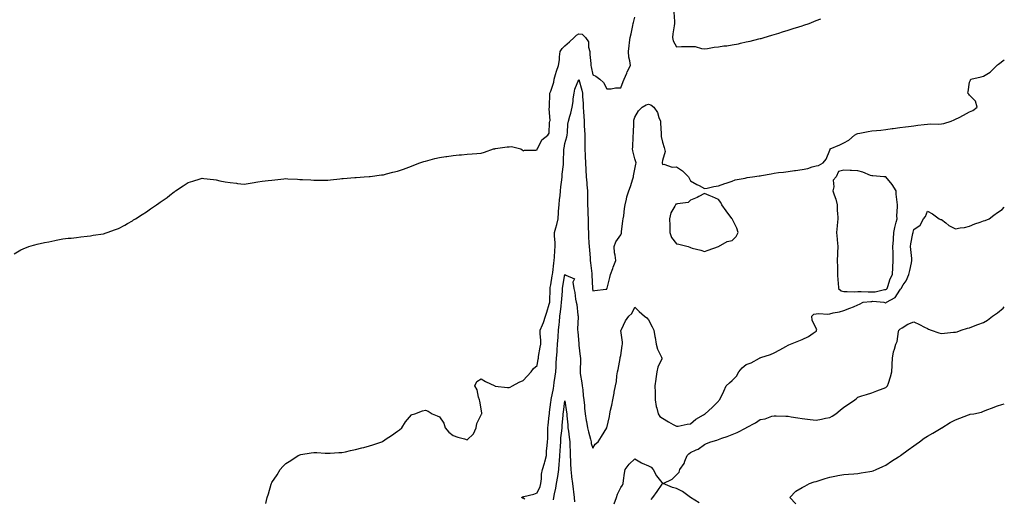
# Model space of a CAD drawing. Units: inches. Extents: x 886643 to 889283, y 7260938 to 7263578.
# Drawn here: x 888577 to 889283, y 7262621 to 7262965 of the extents above; entities that cross this region are included whole.
import ezdxf

# ---------------------------------------------------------------- set-up
doc = ezdxf.new("R2010")
doc.units = ezdxf.units.IN
doc.header["$MEASUREMENT"] = 0
doc.layers.add('Contour_88667260', color=7, linetype='Continuous', true_color=0xb10b89)

msp = doc.modelspace()

# ---------------------------------------------------------------- linework, layer by layer
at = {"layer": 'Contour_88667260'}
for points in [[(889046.18, 7262970.05, 3314), (889046.56, 7262963.41, 3314), (889046.62, 7262961.92, 3314), (889046.4, 7262960.27, 3314), (889045.51, 7262954.46, 3314), (889045.19, 7262951.92, 3314), (889045.73, 7262949.61, 3314), (889048.05, 7262945.24, 3314), (889051.5, 7262945.37, 3314), (889054.57, 7262945.4, 3314), (889058.05, 7262945.55, 3314), (889061.51, 7262945.38, 3314), (889066, 7262943.97, 3314), (889068.05, 7262943.8, 3314), (889070.15, 7262944.02, 3314), (889074.94, 7262945.03, 3314), (889078.05, 7262945.3, 3314), (889081.96, 7262945.83, 3314), (889084.01, 7262945.96, 3314), (889088.05, 7262946.61, 3314), (889092.5, 7262947.47, 3314), (889093.96, 7262947.83, 3314), (889098.05, 7262948.7, 3314), (889100.72, 7262949.24, 3314), (889107.05, 7262950.92, 3314), (889108.05, 7262951.15, 3314), (889108.66, 7262951.31, 3314), (889110.85, 7262951.92, 3314), (889116.33, 7262953.64, 3314), (889118.05, 7262954.19, 3314), (889121.28, 7262955.15, 3314), (889124.02, 7262955.94, 3314), (889128.05, 7262957.15, 3314), (889131.7, 7262958.27, 3314), (889135.68, 7262959.55, 3314), (889138.05, 7262960.29, 3314), (889139.29, 7262960.68, 3314), (889143.08, 7262961.92, 3314), (889146.57, 7262963.39, 3314), (889148.05, 7262964.08, 3314), (889151.56, 7262965.43, 3314)], [(888573.38, 7262796.59, 3314), (888578.05, 7262799.56, 3314), (888579.62, 7262800.36, 3314), (888583.83, 7262801.92, 3314), (888587.02, 7262802.96, 3314), (888588.05, 7262803.2, 3314), (888589.66, 7262803.53, 3314), (888595.11, 7262804.86, 3314), (888598.05, 7262805.4, 3314), (888602.37, 7262806.24, 3314), (888603.48, 7262806.49, 3314), (888608.05, 7262807.38, 3314), (888612.09, 7262807.88, 3314), (888614.17, 7262808.03, 3314), (888618.05, 7262808.44, 3314), (888621.08, 7262808.89, 3314), (888625.52, 7262809.39, 3314), (888628.05, 7262809.71, 3314), (888629.96, 7262810.01, 3314), (888637.23, 7262811.1, 3314), (888638.05, 7262811.23, 3314), (888638.56, 7262811.41, 3314), (888639.94, 7262811.92, 3314), (888645.86, 7262814.11, 3314), (888648.05, 7262814.85, 3314), (888652.67, 7262817.3, 3314), (888654.55, 7262818.42, 3314), (888658.05, 7262820.43, 3314), (888658.92, 7262821.05, 3314), (888660.14, 7262821.92, 3314), (888664.93, 7262825.04, 3314), (888668.05, 7262826.92, 3314), (888670.96, 7262829.01, 3314), (888675.31, 7262831.92, 3314), (888676.99, 7262832.98, 3314), (888678.05, 7262833.72, 3314), (888682.84, 7262837.13, 3314), (888684.95, 7262838.82, 3314), (888688.05, 7262841.27, 3314), (888688.44, 7262841.53, 3314), (888688.98, 7262841.92, 3314), (888694.5, 7262845.46, 3314), (888698.05, 7262847.77, 3314), (888701.24, 7262848.73, 3314), (888706.64, 7262850.51, 3314), (888708.05, 7262850.95, 3314), (888709.15, 7262850.82, 3314), (888716.08, 7262849.96, 3314), (888718.05, 7262849.72, 3314), (888720.79, 7262849.19, 3314), (888724.61, 7262848.47, 3314), (888728.05, 7262847.82, 3314), (888732.66, 7262847.3, 3314), (888733.37, 7262847.24, 3314), (888738.05, 7262846.77, 3314), (888742.49, 7262847.48, 3314), (888743.8, 7262847.67, 3314), (888748.05, 7262848.33, 3314), (888751.16, 7262848.81, 3314), (888755.37, 7262849.24, 3314), (888758.05, 7262849.61, 3314), (888760.08, 7262849.89, 3314), (888766.63, 7262850.5, 3314), (888768.05, 7262850.68, 3314), (888769.37, 7262850.6, 3314), (888776.36, 7262850.23, 3314), (888778.05, 7262850.12, 3314), (888779.97, 7262850, 3314), (888785.9, 7262849.77, 3314), (888788.05, 7262849.63, 3314), (888790.37, 7262849.6, 3314), (888795.73, 7262849.6, 3314), (888798.05, 7262849.58, 3314), (888800.13, 7262849.84, 3314), (888806.66, 7262850.53, 3314), (888808.05, 7262850.71, 3314), (888809.14, 7262850.84, 3314), (888817.56, 7262851.43, 3314), (888818.05, 7262851.48, 3314), (888818.44, 7262851.53, 3314), (888824.16, 7262851.92, 3314), (888827.77, 7262852.19, 3314), (888828.05, 7262852.2, 3314), (888828.37, 7262852.24, 3314), (888836.62, 7262853.36, 3314), (888838.05, 7262853.49, 3314), (888840.14, 7262854.01, 3314), (888844.69, 7262855.28, 3314), (888848.05, 7262856.05, 3314), (888852.42, 7262857.55, 3314), (888854.34, 7262858.21, 3314), (888858.05, 7262859.52, 3314), (888859.73, 7262860.24, 3314), (888864.1, 7262861.92, 3314), (888867.03, 7262862.94, 3314), (888868.05, 7262863.24, 3314), (888869.81, 7262863.68, 3314), (888874.87, 7262865.1, 3314), (888878.05, 7262865.85, 3314), (888882.64, 7262866.51, 3314), (888883.36, 7262866.61, 3314), (888888.05, 7262867.31, 3314), (888892.35, 7262867.62, 3314), (888893.97, 7262867.84, 3314), (888898.05, 7262868.18, 3314), (888901.62, 7262868.35, 3314), (888904.91, 7262868.79, 3314), (888908.05, 7262868.93, 3314), (888910.42, 7262869.55, 3314), (888916.76, 7262871.92, 3314), (888917.82, 7262872.15, 3314), (888918.05, 7262872.17, 3314), (888918.33, 7262872.19, 3314), (888926.61, 7262873.37, 3314), (888928.05, 7262873.43, 3314), (888929.77, 7262873.64, 3314), (888936.43, 7262871.92, 3314), (888937.45, 7262871.31, 3314), (888938.05, 7262870.53, 3314), (888938.98, 7262870.99, 3314), (888947.27, 7262871.14, 3314), (888948.05, 7262871.32, 3314), (888948.19, 7262871.78, 3314), (888948.26, 7262871.92, 3314), (888948.61, 7262872.48, 3314), (888951.55, 7262878.41, 3314), (888955.76, 7262881.92, 3314), (888956.67, 7262883.31, 3314), (888957.05, 7262890.92, 3314), (888957.35, 7262891.92, 3314), (888957.51, 7262892.47, 3314), (888956.84, 7262900.71, 3314), (888957.03, 7262901.92, 3314), (888957.06, 7262902.91, 3314), (888957.26, 7262911.13, 3314), (888957.29, 7262911.92, 3314), (888957.41, 7262912.56, 3314), (888958.05, 7262913.34, 3314), (888960.08, 7262919.89, 3314), (888960.37, 7262921.92, 3314), (888961.39, 7262925.26, 3314), (888962.13, 7262927.84, 3314), (888963.43, 7262931.92, 3314), (888964.09, 7262935.88, 3314), (888964.12, 7262937.99, 3314), (888964.62, 7262941.92, 3314), (888965.97, 7262944, 3314), (888968.05, 7262945.95, 3314), (888971.25, 7262948.72, 3314), (888974.61, 7262951.92, 3314), (888976.43, 7262953.54, 3314), (888978.05, 7262954.44, 3314), (888980.4, 7262954.26, 3314), (888982.79, 7262951.92, 3314), (888984.95, 7262948.82, 3314), (888984.97, 7262945, 3314), (888985.88, 7262941.92, 3314), (888985.97, 7262939.84, 3314), (888986.65, 7262933.32, 3314), (888986.72, 7262931.92, 3314), (888986.97, 7262930.85, 3314), (888988.05, 7262925.12, 3314), (888990.27, 7262924.15, 3314), (888993.03, 7262921.92, 3314), (888995.7, 7262919.57, 3314), (888998.05, 7262915.01, 3314), (889001.15, 7262915.02, 3314), (889004.22, 7262915.75, 3314), (889008.05, 7262915.76, 3314), (889009.7, 7262920.27, 3314), (889010.61, 7262921.92, 3314), (889012.41, 7262926.28, 3314), (889012.75, 7262927.22, 3314), (889015.06, 7262931.92, 3314), (889014.67, 7262935.3, 3314), (889013.84, 7262937.71, 3314), (889013.56, 7262941.92, 3314), (889014.04, 7262945.92, 3314), (889014.43, 7262948.31, 3314), (889014.9, 7262951.92, 3314), (889015.49, 7262954.48, 3314), (889016.71, 7262960.58, 3314), (889017.01, 7262961.92, 3314), (889017.21, 7262962.76, 3314), (889018.05, 7262966.52, 3314)], [(888753.67, 7262617.55, 3313), (888754.73, 7262621.92, 3313), (888755.5, 7262624.47, 3313), (888757.56, 7262631.43, 3313), (888757.7, 7262631.92, 3313), (888757.82, 7262632.14, 3313), (888758.05, 7262632.53, 3313), (888761.79, 7262638.18, 3313), (888763.98, 7262641.92, 3313), (888765.91, 7262644.06, 3313), (888768.05, 7262646.15, 3313), (888771.48, 7262648.49, 3313), (888776.9, 7262651.92, 3313), (888777.64, 7262652.33, 3313), (888778.05, 7262652.54, 3313), (888778.78, 7262652.64, 3313), (888786.06, 7262653.91, 3313), (888788.05, 7262654.22, 3313), (888790.22, 7262654.09, 3313), (888796.2, 7262653.78, 3313), (888798.05, 7262653.66, 3313), (888799.8, 7262653.67, 3313), (888805.9, 7262654.07, 3313), (888808.05, 7262654.08, 3313), (888810.73, 7262654.61, 3313), (888814.4, 7262655.57, 3313), (888818.05, 7262656.19, 3313), (888822.47, 7262657.5, 3313), (888823.9, 7262657.77, 3313), (888828.05, 7262658.82, 3313), (888830.31, 7262659.65, 3313), (888836.9, 7262661.92, 3313), (888837.64, 7262662.33, 3313), (888838.05, 7262662.55, 3313), (888840.03, 7262663.9, 3313), (888843.63, 7262666.34, 3313), (888848.05, 7262669.38, 3313), (888849.48, 7262670.48, 3313), (888851.11, 7262671.92, 3313), (888853.72, 7262676.25, 3313), (888858.05, 7262681.24, 3313), (888858.55, 7262681.41, 3313), (888860.36, 7262681.92, 3313), (888866, 7262683.97, 3313), (888868.05, 7262684.63, 3313), (888870.03, 7262683.9, 3313), (888872.86, 7262681.92, 3313), (888876.5, 7262680.37, 3313), (888878.05, 7262679.7, 3313), (888881.22, 7262675.08, 3313), (888882.24, 7262671.92, 3313), (888884.95, 7262668.81, 3313), (888888.05, 7262666.29, 3313), (888891.26, 7262665.12, 3313), (888896.08, 7262663.89, 3313), (888898.05, 7262663.29, 3313), (888902.45, 7262667.52, 3313), (888904.36, 7262671.92, 3313), (888904.95, 7262675.02, 3313), (888908.05, 7262681.21, 3313), (888908.35, 7262681.63, 3313), (888908.48, 7262681.92, 3313), (888908.45, 7262682.32, 3313), (888908.05, 7262685.37, 3313), (888907.16, 7262691.03, 3313), (888906.87, 7262691.92, 3313), (888906.21, 7262693.76, 3313), (888905.18, 7262699.05, 3313), (888903.42, 7262701.92, 3313), (888904.97, 7262705, 3313), (888908.05, 7262707.12, 3313), (888911.21, 7262705.08, 3313), (888917.74, 7262701.92, 3313), (888917.95, 7262701.82, 3313), (888918.05, 7262701.86, 3313), (888918.12, 7262701.85, 3313), (888926.93, 7262700.8, 3313), (888928.05, 7262700.72, 3313), (888928.91, 7262701.05, 3313), (888930.47, 7262701.92, 3313), (888935.28, 7262704.69, 3313), (888938.05, 7262705.83, 3313), (888940.98, 7262708.99, 3313), (888943.74, 7262711.92, 3313), (888945.53, 7262714.44, 3313), (888948.05, 7262716.48, 3313), (888948.96, 7262721.01, 3313), (888949.04, 7262721.92, 3313), (888949.21, 7262723.08, 3313), (888950.35, 7262729.62, 3313), (888950.67, 7262731.92, 3313), (888950.73, 7262734.6, 3313), (888950.33, 7262739.64, 3313), (888950.38, 7262741.92, 3313), (888951.96, 7262745.84, 3313), (888952.63, 7262747.34, 3313), (888954.24, 7262751.92, 3313), (888955.18, 7262754.79, 3313), (888956.8, 7262760.67, 3313), (888957.18, 7262761.92, 3313), (888957.27, 7262762.7, 3313), (888957.5, 7262771.37, 3313), (888957.55, 7262771.92, 3313), (888957.54, 7262772.43, 3313), (888958.05, 7262774.5, 3313), (888959.01, 7262780.95, 3313), (888959.17, 7262781.92, 3313), (888959.35, 7262783.22, 3313), (888960.08, 7262789.89, 3313), (888960.39, 7262791.92, 3313), (888960.52, 7262794.39, 3313), (888960.83, 7262799.14, 3313), (888960.96, 7262801.92, 3313), (888960.97, 7262804.85, 3313), (888960.63, 7262809.34, 3313), (888960.64, 7262811.92, 3313), (888961.51, 7262815.39, 3313), (888962.18, 7262817.79, 3313), (888963.15, 7262821.92, 3313), (888963.52, 7262826.45, 3313), (888963.54, 7262827.41, 3313), (888963.87, 7262831.92, 3313), (888964.19, 7262835.78, 3313), (888964.55, 7262838.42, 3313), (888964.87, 7262841.92, 3313), (888965.23, 7262844.74, 3313), (888965.88, 7262849.75, 3313), (888966.16, 7262851.92, 3313), (888966.19, 7262853.78, 3313), (888966.93, 7262860.8, 3313), (888966.95, 7262861.92, 3313), (888967.04, 7262862.94, 3313), (888967.33, 7262871.2, 3313), (888967.39, 7262871.92, 3313), (888967.48, 7262872.5, 3313), (888968.05, 7262875.88, 3313), (888969.4, 7262880.57, 3313), (888969.6, 7262881.92, 3313), (888969.82, 7262883.7, 3313), (888970.26, 7262889.71, 3313), (888970.58, 7262891.92, 3313), (888971.49, 7262895.36, 3313), (888972.33, 7262897.63, 3313), (888973.17, 7262901.92, 3313), (888973.89, 7262906.08, 3313), (888974.08, 7262907.95, 3313), (888974.68, 7262911.92, 3313), (888975.19, 7262914.77, 3313), (888978.05, 7262921.68, 3313), (888980.17, 7262914.04, 3313), (888980.63, 7262911.92, 3313), (888980.73, 7262909.24, 3313), (888981.03, 7262904.9, 3313), (888981.14, 7262901.92, 3313), (888981.37, 7262898.61, 3313), (888981.51, 7262895.38, 3313), (888981.76, 7262891.92, 3313), (888981.91, 7262888.06, 3313), (888982.12, 7262885.99, 3313), (888982.26, 7262881.92, 3313), (888982.33, 7262877.63, 3313), (888982.36, 7262876.23, 3313), (888982.43, 7262871.92, 3313), (888982.62, 7262867.36, 3313), (888982.62, 7262866.49, 3313), (888982.82, 7262861.92, 3313), (888983.09, 7262856.96, 3313), (888983.09, 7262856.88, 3313), (888983.36, 7262851.92, 3313), (888983.77, 7262847.63, 3313), (888983.85, 7262846.12, 3313), (888984.22, 7262841.92, 3313), (888984.24, 7262838.11, 3313), (888984.29, 7262835.68, 3313), (888984.32, 7262831.92, 3313), (888984.38, 7262828.25, 3313), (888984.53, 7262825.44, 3313), (888984.6, 7262821.92, 3313), (888984.67, 7262818.53, 3313), (888984.77, 7262815.2, 3313), (888984.84, 7262811.92, 3313), (888985.05, 7262808.92, 3313), (888985.29, 7262804.68, 3313), (888985.48, 7262801.92, 3313), (888985.57, 7262799.44, 3313), (888986.06, 7262793.91, 3313), (888986.14, 7262791.92, 3313), (888986.39, 7262790.26, 3313), (888987.34, 7262782.63, 3313), (888987.44, 7262781.92, 3313), (888987.43, 7262781.3, 3313), (888987.88, 7262772.09, 3313), (888987.88, 7262771.92, 3313), (888987.89, 7262771.76, 3313), (888988.05, 7262770.24, 3313), (888989.53, 7262770.44, 3313), (888997.42, 7262771.29, 3313), (888998.05, 7262771.37, 3313), (888998.17, 7262771.8, 3313), (888998.21, 7262771.92, 3313), (888998.26, 7262772.13, 3313), (889000.23, 7262779.73, 3313), (889000.72, 7262781.92, 3313), (889002.36, 7262786.23, 3313), (889002.72, 7262787.25, 3313), (889004.63, 7262791.92, 3313), (889004.18, 7262795.8, 3313), (889003.57, 7262797.44, 3313), (889003.27, 7262801.92, 3313), (889004.61, 7262805.37, 3313), (889008.05, 7262810.31, 3313), (889008.52, 7262811.45, 3313), (889008.62, 7262811.92, 3313), (889008.72, 7262812.59, 3313), (889009.61, 7262820.36, 3313), (889009.87, 7262821.92, 3313), (889010.21, 7262824.08, 3313), (889010.67, 7262829.3, 3313), (889011.16, 7262831.92, 3313), (889012.16, 7262836.02, 3313), (889012.32, 7262837.65, 3313), (889013.84, 7262841.92, 3313), (889014.98, 7262845, 3313), (889016.76, 7262850.63, 3313), (889017.21, 7262851.92, 3313), (889017.29, 7262852.68, 3313), (889018.05, 7262857.49, 3313), (889018.95, 7262861.02, 3313), (889019.09, 7262861.92, 3313), (889018.86, 7262862.73, 3313), (889018.05, 7262864.79, 3313), (889016.71, 7262870.58, 3313), (889016.54, 7262871.92, 3313), (889016.78, 7262873.2, 3313), (889016.89, 7262880.77, 3313), (889017.05, 7262881.92, 3313), (889017.12, 7262882.85, 3313), (889017.34, 7262891.21, 3313), (889017.39, 7262891.92, 3313), (889017.47, 7262892.5, 3313), (889018.05, 7262894.88, 3313), (889020.75, 7262899.22, 3313), (889023.33, 7262901.92, 3313), (889026.39, 7262903.58, 3313), (889028.05, 7262904.1, 3313), (889029.67, 7262903.54, 3313), (889031.89, 7262901.92, 3313), (889034.35, 7262898.22, 3313), (889035.42, 7262894.55, 3313), (889036.53, 7262891.92, 3313), (889036.59, 7262890.46, 3313), (889036.96, 7262883.01, 3313), (889037.01, 7262881.92, 3313), (889037.05, 7262880.92, 3313), (889038.05, 7262876.89, 3313), (889039.09, 7262872.96, 3313), (889039.5, 7262871.92, 3313), (889039.94, 7262870.03, 3313), (889038.05, 7262863.55, 3313), (889037.79, 7262862.17, 3313), (889037.74, 7262861.92, 3313), (889037.79, 7262861.66, 3313), (889038.05, 7262860.9, 3313), (889038.91, 7262861.06, 3313), (889044.99, 7262858.85, 3313), (889048.05, 7262859.07, 3313), (889052.3, 7262856.17, 3313), (889056.66, 7262851.92, 3313), (889057.05, 7262850.91, 3313), (889058.05, 7262848.99, 3313), (889062.68, 7262846.55, 3313), (889064.34, 7262845.63, 3313), (889068.05, 7262843.61, 3313), (889069.97, 7262843.84, 3313), (889074.85, 7262845.12, 3313), (889078.05, 7262845.39, 3313), (889082.76, 7262847.21, 3313), (889083.56, 7262847.43, 3313), (889088.05, 7262848.88, 3313), (889090.17, 7262849.8, 3313), (889097.18, 7262851.04, 3313), (889098.05, 7262851.3, 3313), (889098.57, 7262851.39, 3313), (889102.59, 7262851.92, 3313), (889107.4, 7262852.56, 3313), (889108.05, 7262852.71, 3313), (889109.05, 7262852.92, 3313), (889115.93, 7262854.04, 3313), (889118.05, 7262854.56, 3313), (889121.15, 7262855.02, 3313), (889124.7, 7262855.27, 3313), (889128.05, 7262855.88, 3313), (889132.66, 7262856.53, 3313), (889133.37, 7262856.61, 3313), (889138.05, 7262857.31, 3313), (889142.12, 7262857.85, 3313), (889145.29, 7262859.16, 3313), (889148.05, 7262859.75, 3313), (889149.91, 7262860.06, 3313), (889153.14, 7262861.92, 3313), (889155.39, 7262864.59, 3313), (889158.05, 7262871.03, 3313), (889158.26, 7262871.71, 3313), (889158.29, 7262871.92, 3313), (889165.13, 7262874.84, 3313), (889168.05, 7262876.37, 3313), (889171.65, 7262878.33, 3313), (889175.61, 7262881.92, 3313), (889177.24, 7262882.73, 3313), (889178.05, 7262883.05, 3313), (889179.45, 7262883.32, 3313), (889185.46, 7262884.51, 3313), (889188.05, 7262885, 3313), (889191.42, 7262885.29, 3313), (889194.44, 7262885.53, 3313), (889198.05, 7262885.86, 3313), (889202.72, 7262886.59, 3313), (889203.27, 7262886.7, 3313), (889208.05, 7262887.39, 3313), (889212.1, 7262887.87, 3313), (889214.23, 7262888.1, 3313), (889218.05, 7262888.55, 3313), (889221, 7262888.97, 3313), (889225.53, 7262889.4, 3313), (889228.05, 7262889.73, 3313), (889230.07, 7262889.9, 3313), (889235.87, 7262889.74, 3313), (889238.05, 7262889.89, 3313), (889239.68, 7262890.29, 3313), (889245, 7262891.92, 3313), (889247.12, 7262892.85, 3313), (889248.05, 7262893.21, 3313), (889250.76, 7262894.63, 3313), (889253.82, 7262896.15, 3313), (889258.05, 7262898.69, 3313), (889260.33, 7262899.63, 3313), (889263.57, 7262901.92, 3313), (889262.42, 7262906.29, 3313), (889258.05, 7262910.48, 3313), (889257.48, 7262911.35, 3313), (889256.92, 7262911.92, 3313), (889257.01, 7262912.96, 3313), (889258.05, 7262919.92, 3313), (889258.69, 7262921.29, 3313), (889258.94, 7262921.92, 3313), (889266.31, 7262923.66, 3313), (889268.05, 7262924.27, 3313), (889272.87, 7262927.1, 3313), (889277.76, 7262931.92, 3313), (889277.92, 7262932.06, 3313), (889278.05, 7262932.25, 3313), (889278.86, 7262932.72, 3313), (889283, 7262935.88, 3313)], [(888939.25, 7262620.72, 3312), (888938.05, 7262621.28, 3312), (888937.53, 7262621.4, 3312), (888936.96, 7262621.92, 3312), (888937.65, 7262622.31, 3312), (888938.05, 7262622.37, 3312), (888938.72, 7262622.59, 3312), (888945.76, 7262624.21, 3312), (888948.05, 7262625.24, 3312), (888950.22, 7262629.75, 3312), (888950.89, 7262631.92, 3312), (888951.35, 7262635.22, 3312), (888951.38, 7262638.6, 3312), (888952.01, 7262641.92, 3312), (888953.53, 7262646.44, 3312), (888953.69, 7262647.55, 3312), (888954.78, 7262651.92, 3312), (888954.92, 7262655.05, 3312), (888955.38, 7262659.25, 3312), (888955.52, 7262661.92, 3312), (888955.74, 7262664.23, 3312), (888955.73, 7262669.61, 3312), (888955.92, 7262671.92, 3312), (888956.12, 7262673.84, 3312), (888956.78, 7262680.65, 3312), (888956.91, 7262681.92, 3312), (888956.94, 7262683.02, 3312), (888958.05, 7262690.32, 3312), (888958.23, 7262691.74, 3312), (888958.25, 7262691.92, 3312), (888958.29, 7262692.16, 3312), (888959.77, 7262700.19, 3312), (888960.04, 7262701.92, 3312), (888960.42, 7262704.29, 3312), (888961.12, 7262708.85, 3312), (888961.62, 7262711.92, 3312), (888961.83, 7262715.7, 3312), (888961.83, 7262718.14, 3312), (888962.06, 7262721.92, 3312), (888962.39, 7262726.27, 3312), (888962.5, 7262727.48, 3312), (888962.83, 7262731.92, 3312), (888963.15, 7262736.82, 3312), (888963.15, 7262737.03, 3312), (888963.45, 7262741.92, 3312), (888963.97, 7262746, 3312), (888964.07, 7262747.95, 3312), (888964.51, 7262751.92, 3312), (888964.95, 7262755.03, 3312), (888965.37, 7262759.23, 3312), (888965.72, 7262761.92, 3312), (888965.82, 7262764.15, 3312), (888966.28, 7262770.14, 3312), (888966.36, 7262771.92, 3312), (888966.59, 7262773.38, 3312), (888968.05, 7262781.81, 3312), (888968.69, 7262781.28, 3312), (888974.9, 7262778.77, 3312), (888973.66, 7262776.31, 3312), (888974.48, 7262771.92, 3312), (888975.13, 7262769, 3312), (888975.74, 7262764.22, 3312), (888976.18, 7262761.92, 3312), (888976.52, 7262760.4, 3312), (888977.3, 7262752.67, 3312), (888977.44, 7262751.92, 3312), (888977.46, 7262751.33, 3312), (888977.11, 7262742.87, 3312), (888977.14, 7262741.92, 3312), (888977.2, 7262741.07, 3312), (888977.92, 7262732.05, 3312), (888977.93, 7262731.92, 3312), (888977.95, 7262731.82, 3312), (888978.05, 7262731.19, 3312), (888979.08, 7262722.95, 3312), (888979.23, 7262721.92, 3312), (888979.26, 7262720.71, 3312), (888978.89, 7262712.76, 3312), (888978.91, 7262711.92, 3312), (888979.07, 7262710.9, 3312), (888980.18, 7262704.05, 3312), (888980.5, 7262701.92, 3312), (888980.93, 7262699.04, 3312), (888981.11, 7262694.99, 3312), (888981.69, 7262691.92, 3312), (888982.03, 7262687.94, 3312), (888982.18, 7262686.05, 3312), (888982.53, 7262681.92, 3312), (888983.35, 7262677.21, 3312), (888983.48, 7262676.49, 3312), (888984.28, 7262671.92, 3312), (888985.07, 7262668.94, 3312), (888986.37, 7262663.6, 3312), (888986.8, 7262661.92, 3312), (888986.84, 7262660.71, 3312), (888988.05, 7262657.18, 3312), (888989.85, 7262660.11, 3312), (888991.88, 7262661.92, 3312), (888994.35, 7262665.62, 3312), (888998.01, 7262671.88, 3312), (888998.04, 7262671.92, 3312), (888998.05, 7262671.96, 3312), (889000.11, 7262679.87, 3312), (889000.13, 7262681.92, 3312), (889000.67, 7262684.55, 3312), (889001.78, 7262688.19, 3312), (889002.38, 7262691.92, 3312), (889003.35, 7262696.62, 3312), (889003.46, 7262697.33, 3312), (889004.33, 7262701.92, 3312), (889004.91, 7262705.06, 3312), (889005.32, 7262709.19, 3312), (889005.75, 7262711.92, 3312), (889006.15, 7262713.81, 3312), (889007.64, 7262721.51, 3312), (889007.73, 7262721.92, 3312), (889007.77, 7262722.2, 3312), (889008.05, 7262723.76, 3312), (889009.09, 7262730.88, 3312), (889009.23, 7262731.92, 3312), (889009.41, 7262733.29, 3312), (889008.23, 7262741.73, 3312), (889008.28, 7262741.92, 3312), (889008.54, 7262742.42, 3312), (889011.44, 7262748.52, 3312), (889013.88, 7262751.92, 3312), (889016.04, 7262753.93, 3312), (889018.05, 7262758.4, 3312), (889021.38, 7262755.25, 3312), (889025.11, 7262751.92, 3312), (889026.79, 7262750.66, 3312), (889028.05, 7262749.42, 3312), (889030.56, 7262744.43, 3312), (889031.86, 7262741.92, 3312), (889032.59, 7262737.39, 3312), (889032.78, 7262736.65, 3312), (889033.38, 7262731.92, 3312), (889034.5, 7262728.37, 3312), (889037.31, 7262722.66, 3312), (889037.62, 7262721.92, 3312), (889037.4, 7262721.27, 3312), (889034.6, 7262715.37, 3312), (889033.84, 7262711.92, 3312), (889033.2, 7262707.07, 3312), (889033.17, 7262706.8, 3312), (889032.48, 7262701.92, 3312), (889032.66, 7262697.31, 3312), (889032.63, 7262696.5, 3312), (889032.84, 7262691.92, 3312), (889033.36, 7262687.23, 3312), (889033.89, 7262686.08, 3312), (889034.78, 7262681.92, 3312), (889036.11, 7262679.98, 3312), (889038.05, 7262678.68, 3312), (889042.33, 7262676.2, 3312), (889045.65, 7262674.32, 3312), (889048.05, 7262672.96, 3312), (889049.23, 7262673.1, 3312), (889055.56, 7262674.41, 3312), (889058.05, 7262674.65, 3312), (889061.79, 7262678.18, 3312), (889067.42, 7262681.29, 3312), (889068.05, 7262681.69, 3312), (889068.22, 7262681.75, 3312), (889068.64, 7262681.92, 3312), (889073.58, 7262686.38, 3312), (889078.05, 7262690.98, 3312), (889078.48, 7262691.49, 3312), (889078.93, 7262691.92, 3312), (889079.74, 7262693.61, 3312), (889081.9, 7262698.07, 3312), (889083.74, 7262701.92, 3312), (889085.94, 7262704.03, 3312), (889088.05, 7262705.92, 3312), (889090.97, 7262708.99, 3312), (889092.67, 7262711.92, 3312), (889095.05, 7262714.92, 3312), (889098.05, 7262717.28, 3312), (889101.5, 7262718.47, 3312), (889107.57, 7262721.92, 3312), (889107.85, 7262722.12, 3312), (889108.05, 7262722.18, 3312), (889108.46, 7262722.33, 3312), (889115.41, 7262724.57, 3312), (889118.05, 7262725.57, 3312), (889122.09, 7262727.89, 3312), (889126.44, 7262730.31, 3312), (889128.05, 7262731.22, 3312), (889128.62, 7262731.34, 3312), (889129.72, 7262731.92, 3312), (889135.72, 7262734.24, 3312), (889138.05, 7262735.15, 3312), (889142.53, 7262737.44, 3312), (889145.88, 7262739.75, 3312), (889148.05, 7262741.16, 3312), (889148.46, 7262741.51, 3312), (889148.49, 7262741.92, 3312), (889148.59, 7262742.46, 3312), (889148.05, 7262743.11, 3312), (889145.21, 7262749.09, 3312), (889145.1, 7262751.92, 3312), (889146.52, 7262753.45, 3312), (889148.05, 7262753.65, 3312), (889150.02, 7262753.88, 3312), (889156.57, 7262753.4, 3312), (889158.05, 7262753.69, 3312), (889160.38, 7262754.25, 3312), (889164.85, 7262755.12, 3312), (889168.05, 7262756, 3312), (889172.33, 7262757.64, 3312), (889174.83, 7262758.7, 3312), (889178.05, 7262760.01, 3312), (889179.32, 7262760.65, 3312), (889181.88, 7262761.92, 3312), (889187.38, 7262762.59, 3312), (889188.05, 7262762.61, 3312), (889188.78, 7262762.65, 3312), (889196.55, 7262761.92, 3312), (889197.76, 7262761.63, 3312), (889198.05, 7262761.65, 3312), (889198.23, 7262761.74, 3312), (889198.48, 7262761.92, 3312), (889204.68, 7262765.29, 3312), (889208.05, 7262770.56, 3312), (889208.69, 7262771.28, 3312), (889209.03, 7262771.92, 3312), (889210.62, 7262774.49, 3312), (889212.57, 7262777.4, 3312), (889214.66, 7262781.92, 3312), (889215.27, 7262784.69, 3312), (889216.38, 7262790.24, 3312), (889216.73, 7262791.92, 3312), (889216.62, 7262793.35, 3312), (889215.99, 7262799.86, 3312), (889215.84, 7262801.92, 3312), (889216.02, 7262803.95, 3312), (889217.5, 7262811.36, 3312), (889217.56, 7262811.92, 3312), (889217.65, 7262812.32, 3312), (889218.05, 7262814.17, 3312), (889222.6, 7262817.37, 3312), (889225.05, 7262821.92, 3312), (889226.4, 7262823.57, 3312), (889228.05, 7262827.37, 3312), (889231.56, 7262825.44, 3312), (889236.38, 7262821.92, 3312), (889237.37, 7262821.25, 3312), (889238.05, 7262821.24, 3312), (889240.97, 7262819, 3312), (889243.27, 7262817.13, 3312), (889248.05, 7262814.65, 3312), (889251.41, 7262815.28, 3312), (889254.35, 7262815.62, 3312), (889258.05, 7262816.45, 3312), (889261.76, 7262818.21, 3312), (889265.59, 7262819.46, 3312), (889268.05, 7262820.41, 3312), (889269.34, 7262820.63, 3312), (889272.22, 7262821.92, 3312), (889275.48, 7262824.5, 3312), (889278.05, 7262826.3, 3312), (889281.46, 7262828.51, 3312), (889283, 7262830.22, 3312)], [(889064.25, 7262618.12, 3311), (889058.1, 7262621.87, 3311), (889058.05, 7262621.9, 3311), (889058.03, 7262621.92, 3311), (889052.28, 7262626.15, 3311), (889048.05, 7262628.23, 3311), (889045.05, 7262628.92, 3311), (889038.49, 7262631.92, 3311), (889044.84, 7262635.13, 3311), (889048.05, 7262638.05, 3311), (889049.9, 7262640.07, 3311), (889050.47, 7262641.92, 3311), (889053.62, 7262646.34, 3311), (889054.08, 7262647.95, 3311), (889055.78, 7262651.92, 3311), (889056.84, 7262653.13, 3311), (889058.05, 7262654.21, 3311), (889062.17, 7262656.03, 3311), (889063.52, 7262656.45, 3311), (889068.05, 7262659.78, 3311), (889069.45, 7262660.52, 3311), (889072.58, 7262661.92, 3311), (889076.88, 7262663.09, 3311), (889078.05, 7262663.46, 3311), (889080.47, 7262664.33, 3311), (889084.3, 7262665.67, 3311), (889088.05, 7262667.08, 3311), (889091.55, 7262668.41, 3311), (889098.02, 7262671.92, 3311), (889098.1, 7262671.97, 3311), (889104.58, 7262675.39, 3311), (889108.05, 7262677.82, 3311), (889111.56, 7262678.41, 3311), (889116.29, 7262680.15, 3311), (889118.05, 7262680.57, 3311), (889119.48, 7262680.48, 3311), (889126.35, 7262680.22, 3311), (889128.05, 7262680.11, 3311), (889130.21, 7262679.76, 3311), (889135.07, 7262678.94, 3311), (889138.05, 7262678.47, 3311), (889141.83, 7262678.13, 3311), (889143.84, 7262677.71, 3311), (889148.05, 7262677.42, 3311), (889151.9, 7262678.06, 3311), (889154.82, 7262678.7, 3311), (889158.05, 7262679.28, 3311), (889159.73, 7262680.24, 3311), (889162.16, 7262681.92, 3311), (889165.36, 7262684.61, 3311), (889168.05, 7262686.75, 3311), (889171.25, 7262688.72, 3311), (889175.9, 7262691.92, 3311), (889177.02, 7262692.95, 3311), (889178.05, 7262693.92, 3311), (889180.91, 7262694.78, 3311), (889184.19, 7262695.79, 3311), (889188.05, 7262696.92, 3311), (889191.69, 7262698.28, 3311), (889196.19, 7262700.06, 3311), (889198.05, 7262700.78, 3311), (889198.67, 7262701.3, 3311), (889199.37, 7262701.92, 3311), (889199.95, 7262703.82, 3311), (889201.53, 7262708.44, 3311), (889202.49, 7262711.92, 3311), (889202.67, 7262716.54, 3311), (889202.67, 7262717.3, 3311), (889202.87, 7262721.92, 3311), (889203.63, 7262726.34, 3311), (889204.34, 7262728.21, 3311), (889205.25, 7262731.92, 3311), (889206.12, 7262733.84, 3311), (889207.06, 7262740.93, 3311), (889207.35, 7262741.92, 3311), (889207.77, 7262742.19, 3311), (889208.05, 7262742.69, 3311), (889209.82, 7262743.69, 3311), (889213.75, 7262746.22, 3311), (889218.05, 7262747.91, 3311), (889222.16, 7262746.03, 3311), (889225.81, 7262744.16, 3311), (889228.05, 7262743.05, 3311), (889228.66, 7262742.53, 3311), (889230.5, 7262741.92, 3311), (889236.17, 7262740.05, 3311), (889238.05, 7262739.62, 3311), (889240.24, 7262739.73, 3311), (889246.54, 7262740.41, 3311), (889248.05, 7262740.5, 3311), (889249.16, 7262740.81, 3311), (889252.06, 7262741.92, 3311), (889256.71, 7262743.26, 3311), (889258.05, 7262743.67, 3311), (889260.89, 7262744.76, 3311), (889263.99, 7262745.98, 3311), (889268.05, 7262747.5, 3311), (889270.9, 7262749.07, 3311), (889274.64, 7262751.92, 3311), (889276.66, 7262753.31, 3311), (889278.05, 7262754.34, 3311), (889282.18, 7262757.79, 3311), (889283, 7262758.64, 3311)], [(888959.88, 7262620.08, 3311), (888960.12, 7262621.92, 3311), (888960.65, 7262624.52, 3311), (888961.44, 7262628.53, 3311), (888962.13, 7262631.92, 3311), (888963, 7262636.87, 3311), (888963.02, 7262636.95, 3311), (888963.75, 7262641.92, 3311), (888964.03, 7262645.94, 3311), (888964.1, 7262647.97, 3311), (888964.36, 7262651.92, 3311), (888964.62, 7262655.36, 3311), (888964.84, 7262658.72, 3311), (888965.08, 7262661.92, 3311), (888965.24, 7262664.73, 3311), (888965.84, 7262669.71, 3311), (888965.98, 7262671.92, 3311), (888966.15, 7262673.82, 3311), (888966.71, 7262680.58, 3311), (888966.83, 7262681.92, 3311), (888966.97, 7262683, 3311), (888968.05, 7262691.24, 3311), (888969.27, 7262683.14, 3311), (888969.38, 7262681.92, 3311), (888969.5, 7262680.47, 3311), (888970.09, 7262673.96, 3311), (888970.25, 7262671.92, 3311), (888970.59, 7262669.38, 3311), (888971.18, 7262665.05, 3311), (888971.59, 7262661.92, 3311), (888971.57, 7262658.4, 3311), (888971.77, 7262655.64, 3311), (888971.75, 7262651.92, 3311), (888971.97, 7262647.99, 3311), (888972.05, 7262645.91, 3311), (888972.28, 7262641.92, 3311), (888972.83, 7262637.14, 3311), (888972.86, 7262636.72, 3311), (888973.47, 7262631.92, 3311), (888974, 7262627.87, 3311), (888974.12, 7262625.85, 3311), (888974.57, 7262621.92, 3311), (888974.97, 7262618.83, 3311)], [(889133.5, 7262617.37, 3310), (889129.19, 7262621.92, 3310), (889133.48, 7262626.49, 3310), (889138.05, 7262628.96, 3310), (889139.9, 7262630.06, 3310), (889143.42, 7262631.92, 3310), (889146.82, 7262633.14, 3310), (889148.05, 7262633.46, 3310), (889150.26, 7262634.13, 3310), (889154.5, 7262635.46, 3310), (889158.05, 7262636.51, 3310), (889162.6, 7262637.37, 3310), (889163.67, 7262637.54, 3310), (889168.05, 7262638.33, 3310), (889171.34, 7262638.63, 3310), (889175.07, 7262638.93, 3310), (889178.05, 7262639.2, 3310), (889180.45, 7262639.52, 3310), (889186.68, 7262640.55, 3310), (889188.05, 7262640.75, 3310), (889188.89, 7262641.08, 3310), (889191.05, 7262641.92, 3310), (889195.85, 7262644.12, 3310), (889198.05, 7262645.11, 3310), (889202.12, 7262647.85, 3310), (889207.15, 7262651.01, 3310), (889208.05, 7262651.6, 3310), (889208.25, 7262651.72, 3310), (889208.54, 7262651.92, 3310), (889213.98, 7262655.99, 3310), (889218.05, 7262658.99, 3310), (889219.75, 7262660.22, 3310), (889222.17, 7262661.92, 3310), (889225.64, 7262664.33, 3310), (889228.05, 7262665.8, 3310), (889231.83, 7262668.14, 3310), (889237.71, 7262671.58, 3310), (889238.05, 7262671.78, 3310), (889238.13, 7262671.84, 3310), (889238.23, 7262671.92, 3310), (889244.27, 7262675.71, 3310), (889248.05, 7262677.62, 3310), (889251.12, 7262678.84, 3310), (889257.34, 7262681.22, 3310), (889258.05, 7262681.49, 3310), (889258.43, 7262681.54, 3310), (889261.21, 7262681.92, 3310), (889266.77, 7262683.2, 3310), (889268.05, 7262683.8, 3310), (889271.11, 7262684.99, 3310), (889273.92, 7262686.04, 3310), (889278.05, 7262687.67, 3310), (889281.28, 7262688.7, 3310), (889283, 7262689.08, 3310)], [(889003.39, 7262617.26, 3311), (889004.95, 7262621.92, 3311), (889005.67, 7262624.29, 3311), (889008.05, 7262629.08, 3311), (889009.34, 7262630.63, 3311), (889009.75, 7262631.92, 3311), (889010.12, 7262633.99, 3311), (889010.67, 7262639.3, 3311), (889011.24, 7262641.92, 3311), (889014.07, 7262645.89, 3311), (889018.05, 7262649.53, 3311), (889022.9, 7262646.77, 3311), (889023.37, 7262646.61, 3311), (889028.05, 7262644.57, 3311), (889029.82, 7262643.69, 3311), (889031.26, 7262641.92, 3311), (889033.61, 7262637.49, 3311), (889037.42, 7262632.55, 3311), (889037.88, 7262631.92, 3311), (889037.48, 7262631.35, 3311), (889033.85, 7262626.12, 3311), (889030.76, 7262621.92, 3311), (889029.54, 7262620.44, 3311)]]:
    msp.add_polyline3d(points, dxfattribs=at)
for points in [[(889198.05, 7262771.08, 3313), (889198.56, 7262771.41, 3313), (889198.93, 7262771.92, 3313), (889199.5, 7262773.37, 3313), (889201.25, 7262778.73, 3313), (889202.8, 7262781.92, 3313), (889203.02, 7262786.89, 3313), (889203.01, 7262786.96, 3313), (889203.38, 7262791.92, 3313), (889203.28, 7262796.69, 3313), (889203.24, 7262797.12, 3313), (889203.15, 7262801.92, 3313), (889203.56, 7262806.41, 3313), (889203.56, 7262807.43, 3313), (889203.9, 7262811.92, 3313), (889204.49, 7262815.48, 3313), (889205.6, 7262819.48, 3313), (889206.1, 7262821.92, 3313), (889206.03, 7262823.94, 3313), (889206.49, 7262830.37, 3313), (889206.42, 7262831.92, 3313), (889206.28, 7262833.7, 3313), (889205.56, 7262839.43, 3313), (889205.37, 7262841.92, 3313), (889202.57, 7262846.44, 3313), (889198.05, 7262851.87, 3313), (889198, 7262851.87, 3313), (889196.56, 7262851.92, 3313), (889188.77, 7262852.63, 3313), (889188.05, 7262852.58, 3313), (889187.02, 7262852.95, 3313), (889181.48, 7262855.35, 3313), (889178.05, 7262856.28, 3313), (889173.46, 7262856.51, 3313), (889172.63, 7262856.5, 3313), (889168.05, 7262856.76, 3313), (889164.16, 7262855.81, 3313), (889162.59, 7262851.92, 3313), (889160.34, 7262849.63, 3313), (889160.84, 7262844.71, 3313), (889160.04, 7262841.92, 3313), (889160.94, 7262839.04, 3313), (889162.14, 7262836.01, 3313), (889163.11, 7262831.92, 3313), (889163.28, 7262827.15, 3313), (889163.44, 7262826.54, 3313), (889163.68, 7262821.92, 3313), (889163.13, 7262817, 3313), (889163.09, 7262816.88, 3313), (889162.73, 7262811.92, 3313), (889163.27, 7262807.14, 3313), (889163.28, 7262806.7, 3313), (889163.74, 7262801.92, 3313), (889163.47, 7262797.34, 3313), (889163.49, 7262796.48, 3313), (889163.18, 7262791.92, 3313), (889163.37, 7262787.24, 3313), (889163.37, 7262786.6, 3313), (889163.54, 7262781.92, 3313), (889163.74, 7262777.61, 3313), (889163.93, 7262776.04, 3313), (889164.15, 7262771.92, 3313), (889166.16, 7262770.04, 3313), (889168.05, 7262769.57, 3313), (889170.29, 7262769.67, 3313), (889175.6, 7262769.47, 3313), (889178.05, 7262769.57, 3313), (889180.32, 7262769.64, 3313), (889185.48, 7262769.35, 3313), (889188.05, 7262769.42, 3313), (889190.42, 7262769.55, 3313), (889197.14, 7262771.01, 3313)], [(889078.05, 7262801.92, 3313), (889084.36, 7262805.6, 3313), (889088.05, 7262806.32, 3313), (889090.86, 7262809.11, 3313), (889092.16, 7262811.92, 3313), (889091.35, 7262815.22, 3313), (889088.05, 7262821.83, 3313), (889088, 7262821.87, 3313), (889087.99, 7262821.92, 3313), (889087.79, 7262822.17, 3313), (889083.66, 7262827.53, 3313), (889080.44, 7262831.92, 3313), (889079.72, 7262833.59, 3313), (889078.05, 7262835.61, 3313), (889073.79, 7262837.65, 3313), (889071.4, 7262838.57, 3313), (889068.05, 7262839.99, 3313), (889063.93, 7262837.8, 3313), (889062.81, 7262837.15, 3313), (889058.05, 7262835.1, 3313), (889056.4, 7262833.56, 3313), (889048.8, 7262832.67, 3313), (889048.05, 7262832.38, 3313), (889047.62, 7262832.35, 3313), (889047.43, 7262831.92, 3313), (889046.95, 7262830.82, 3313), (889043.96, 7262826.01, 3313), (889043.05, 7262821.92, 3313), (889043.2, 7262817.07, 3313), (889043.19, 7262816.77, 3313), (889043.33, 7262811.92, 3313), (889044.56, 7262808.43, 3313), (889048.05, 7262803.87, 3313), (889049.67, 7262803.54, 3313), (889056.44, 7262801.92, 3313), (889057.57, 7262801.44, 3313), (889058.05, 7262801.17, 3313), (889059.15, 7262800.82, 3313), (889065.56, 7262799.43, 3313), (889068.05, 7262798.35, 3313), (889070.66, 7262799.31, 3313)]]:
    msp.add_polyline3d(points, close=True, dxfattribs=at)

doc.saveas('drawing.dxf')
